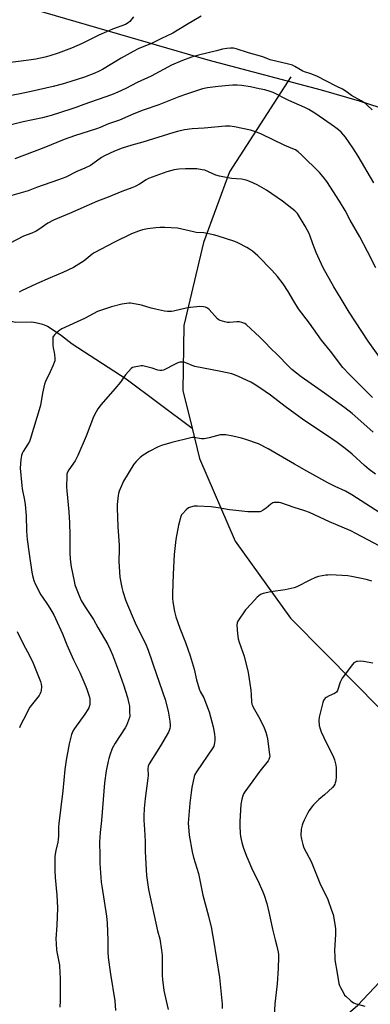
# Model space of a CAD drawing. Units: inches. Extents: x 1267770 to 1273770, y 585449 to 589449.
# Drawn here: x 1271797 to 1271980, y 586315 to 586829 of the extents above; entities that cross this region are included whole.
import ezdxf

# ---------------------------------------------------------------- set-up
doc = ezdxf.new("R2010")
doc.units = ezdxf.units.IN
doc.header["$MEASUREMENT"] = 0
for name, color, linetype in [('HYDRO-Single Line Stream', 4, 'Continuous'), ('NTRL-Farm Land', 3, 'Continuous'), ('Undefined', 1, 'Continuous')]:
    doc.layers.add(name, color=color, linetype=linetype)

msp = doc.modelspace()

# ---------------------------------------------------------------- linework, layer by layer
at = {"layer": 'HYDRO-Single Line Stream'}
for points in [[(1271938.11, 586798.91), (1271906, 586749.36), (1271892.52, 586712.51), (1271882.26, 586669.08), (1271881.75, 586635.32), (1271886.57, 586615.67)], [(1271686.5, 586720.76), (1271695.13, 586715.93), (1271713.13, 586707.55), (1271719.61, 586704.29), (1271731.36, 586697.14), (1271735.64, 586694.79), (1271741.1, 586692.52), (1271752.06, 586688.5), (1271766.08, 586682.87), (1271779.19, 586676.58), (1271784.1, 586674.4), (1271790.58, 586671.88), (1271792.8, 586671.23), (1271794.48, 586670.92), (1271802.86, 586671), (1271805.71, 586670.56), (1271808.41, 586669.91), (1271811.11, 586668.74), (1271814.63, 586666.6), (1271818.38, 586663.89), (1271823.9, 586659.53), (1271852.21, 586641.3), (1271886.57, 586615.67)], [(1271886.57, 586615.67), (1271890.47, 586599.74), (1271909.09, 586556.7), (1271937.86, 586516.46), (1271956.18, 586497.97), (1271984.94, 586468.96), (1272033.5, 586424.05), (1272041.49, 586418.89), (1272080.97, 586393.43), (1272084.4, 586390.92)], [(1271556.81, 586231.28), (1271633.64, 586213.59), (1271683.21, 586203.21), (1271736.7, 586199.81), (1271788.27, 586202.77), (1271841.42, 586214.71), (1271872.01, 586229.72), (1271907.82, 586258.87), (1271915.93, 586265.47), (1271973.1, 586314.56), (1272032.5, 586377.76), (1272050.94, 586387.38), (1272084.4, 586390.92)]]:
    msp.add_lwpolyline(points, dxfattribs=at)
at = {"layer": 'NTRL-Farm Land'}
msp.add_polyline3d([(1271720.21, 586858.45, 0), (1271894.81, 586807.82, 0), (1271953.99, 586792.09, 0), (1271973.82, 586786.35, 0), (1271989.46, 586781.38, 0)], dxfattribs=at)
at = {"layer": 'Undefined'}
for points, elevation in [([(1271891.35, 586830.44), (1271883.7, 586826.03), (1271876.41, 586821.59), (1271870.49, 586818.86), (1271865.77, 586816.43), (1271858.36, 586813.4), (1271855.79, 586812.17), (1271849.55, 586808.59), (1271839.73, 586802.75), (1271837.99, 586801.8), (1271835.7, 586800.74), (1271830.44, 586798.77), (1271823.22, 586796.41), (1271818.8, 586795.1), (1271814.03, 586793.85), (1271802.64, 586791.15), (1271796.8, 586789.93), (1271784.65, 586787.66)], 578), ([(1271855.99, 586830.2), (1271854, 586827.73), (1271853.21, 586827), (1271851.74, 586826.24), (1271845.03, 586823.68), (1271841.88, 586822.34), (1271837.91, 586820.55), (1271829.09, 586816.23), (1271823.55, 586813.83), (1271816.6, 586811.22), (1271812.38, 586809.86), (1271809.84, 586809.15), (1271805.06, 586808.1), (1271801.42, 586807.53), (1271789.13, 586805.95)], 580), ([(1271980.48, 586781.64), (1271978.11, 586783.98), (1271976.97, 586784.88), (1271974.8, 586786.37), (1271969.78, 586789.17), (1271966.91, 586791.22), (1271965.07, 586792.35), (1271961.79, 586794.08), (1271951.58, 586799.22), (1271948.58, 586800.41), (1271945.25, 586801.48), (1271944.28, 586801.89), (1271940.21, 586804.33), (1271938.9, 586804.97), (1271936.93, 586805.52), (1271927.35, 586807.74), (1271926.45, 586808.05), (1271923.4, 586809.38), (1271915.95, 586811.44), (1271909.48, 586813.5), (1271908.08, 586813.79), (1271906.66, 586813.86), (1271904.66, 586813.69), (1271902.38, 586813.23), (1271899.26, 586812.51), (1271889.84, 586810.12), (1271886.27, 586809.11), (1271881.58, 586807.45), (1271875.72, 586804.89), (1271865.2, 586799.26), (1271857.96, 586795.98), (1271851.89, 586792.8), (1271847.75, 586790.83), (1271844.46, 586789.49), (1271830.03, 586784.49), (1271825.82, 586782.8), (1271823.33, 586781.97), (1271812.93, 586778.65), (1271810.39, 586777.93), (1271808.41, 586777.47), (1271798.34, 586775.47), (1271785.5, 586772.24)], 576), ([(1271981.35, 586743.51), (1271973.23, 586757.45), (1271970.51, 586761.78), (1271966.53, 586767.4), (1271964.35, 586769.97), (1271963.02, 586771.22), (1271960.92, 586772.77), (1271951.12, 586779.61), (1271947.44, 586781.84), (1271945.34, 586782.9), (1271937.06, 586786.55), (1271928.89, 586790.61), (1271927.28, 586791.2), (1271924.57, 586792.01), (1271921.47, 586792.6), (1271917.01, 586793.6), (1271912.38, 586794.29), (1271910.08, 586794.47), (1271907.79, 586794.5), (1271905.76, 586794.42), (1271900.17, 586793.9), (1271894.58, 586793.18), (1271892.02, 586792.55), (1271883.68, 586789.85), (1271879.59, 586788.35), (1271869.23, 586784.27), (1271861.05, 586781.4), (1271856.19, 586779.49), (1271848.68, 586776.3), (1271842.89, 586774.29), (1271838.64, 586772.43), (1271836.71, 586771.67), (1271825.23, 586768.11), (1271819.69, 586766.24), (1271809.15, 586761.77), (1271794.07, 586756.03)], 574), ([(1271982.42, 586699.21), (1271978.16, 586707.77), (1271974.06, 586715.35), (1271969.01, 586724.07), (1271966.37, 586729.07), (1271963.46, 586734.06), (1271956.86, 586744.25), (1271954.95, 586746.77), (1271952.97, 586748.91), (1271943.6, 586758.24), (1271941.88, 586759.82), (1271940.48, 586760.75), (1271939.2, 586761.38), (1271934.52, 586763.22), (1271922.84, 586768.9), (1271920.74, 586769.84), (1271916.99, 586770.99), (1271908.68, 586772.8), (1271906.21, 586773.13), (1271903.96, 586773.15), (1271892.89, 586772.12), (1271886.54, 586771.68), (1271882.6, 586771.19), (1271878.95, 586770.39), (1271877.01, 586769.87), (1271860.83, 586764.7), (1271855.01, 586763.18), (1271850.07, 586761.68), (1271846.04, 586760.15), (1271840.75, 586757.65), (1271839.24, 586756.75), (1271834.7, 586753.41), (1271833.47, 586752.61), (1271830.64, 586751.26), (1271826.35, 586749.4), (1271820.61, 586746.58), (1271816.78, 586745.06), (1271805.32, 586741.08), (1271800.94, 586739.46), (1271784.99, 586734.89)], 572), ([(1271991.19, 586643.26), (1271978.41, 586661.05), (1271968.58, 586676.06), (1271964.28, 586683.03), (1271960.56, 586689.26), (1271955, 586699.28), (1271951.38, 586707.27), (1271949.61, 586711.82), (1271948.19, 586715.83), (1271947.65, 586717.1), (1271945.61, 586720.91), (1271941.52, 586727.5), (1271940.23, 586728.98), (1271938.66, 586730.27), (1271933.72, 586733.93), (1271925.37, 586739.7), (1271920.53, 586742.59), (1271916.76, 586744.24), (1271914.85, 586744.96), (1271912.3, 586745.41), (1271907.15, 586745.77), (1271900.8, 586747.03), (1271898.9, 586747.61), (1271893.24, 586750.1), (1271891.86, 586750.43), (1271889, 586750.83), (1271887.26, 586750.9), (1271883.15, 586750.83), (1271879.6, 586750.65), (1271877.24, 586750.33), (1271873.37, 586749.32), (1271863.83, 586745.8), (1271862.53, 586745.11), (1271859.17, 586742.84), (1271856.76, 586741.68), (1271855.12, 586741.01), (1271849.92, 586739.11), (1271842.77, 586736.18), (1271837.25, 586734.07), (1271822.55, 586727.61), (1271814.26, 586724.09), (1271811.29, 586722.53), (1271806.53, 586719.23), (1271805.15, 586718.38), (1271802.84, 586717.34), (1271798.58, 586715.72), (1271791.3, 586711.95)], 570), ([(1271980.63, 586631.61), (1271972.6, 586639.78), (1271968.44, 586643.84), (1271965.29, 586647.18), (1271958.71, 586655.71), (1271954.07, 586661.51), (1271947.81, 586670.39), (1271942.13, 586677.91), (1271939.65, 586681.79), (1271936.77, 586686.85), (1271934, 586690.86), (1271931.03, 586694.69), (1271928.12, 586697.96), (1271920.93, 586705.44), (1271918.12, 586707.89), (1271916.55, 586709.01), (1271915.09, 586709.88), (1271910.69, 586712.15), (1271908.8, 586712.92), (1271899.6, 586715.9), (1271897.63, 586716.45), (1271892.69, 586717.43), (1271888.74, 586717.75), (1271887.34, 586717.94), (1271878.89, 586719.85), (1271872.31, 586720.19), (1271869.67, 586720.21), (1271867.67, 586720.06), (1271863.27, 586719.57), (1271860.72, 586719.06), (1271858.5, 586718.42), (1271854.96, 586716.99), (1271845.97, 586712.67), (1271835.51, 586707.09), (1271834.4, 586706.3), (1271830.19, 586702.84), (1271824.57, 586699.32), (1271819.03, 586696.72), (1271812.54, 586694.1), (1271805.3, 586690.96), (1271797.55, 586687.23), (1271796.25, 586686.52)], 568), ([(1271981.02, 586613.53), (1271977.77, 586616.47), (1271970.02, 586623.16), (1271966.32, 586626.17), (1271955.68, 586633.81), (1271943.44, 586642.44), (1271938.65, 586646.26), (1271937.13, 586647.67), (1271930.88, 586653.98), (1271927.61, 586657.18), (1271924.56, 586660.51), (1271921.93, 586663.15), (1271914.73, 586669.65), (1271914.01, 586670.15), (1271913.5, 586670.4), (1271912.43, 586670.8), (1271911.31, 586671.07), (1271909.88, 586671.12), (1271906.11, 586670.75), (1271904.96, 586670.72), (1271903.59, 586670.98), (1271901.18, 586671.83), (1271900.43, 586672.19), (1271899.75, 586672.68), (1271895.41, 586677.42), (1271894.52, 586678.16), (1271893.55, 586678.71), (1271892.41, 586678.95), (1271890.62, 586679.03), (1271885.68, 586678.62), (1271883.39, 586678.22), (1271876.83, 586676.57), (1271875.72, 586676.46), (1271873.78, 586676.46), (1271872.08, 586676.66), (1271867.43, 586677.69), (1271865.13, 586678.25), (1271860.1, 586679.74), (1271855.51, 586680.61), (1271854.36, 586680.75), (1271853.51, 586680.74), (1271849.9, 586680.23), (1271844.5, 586678.9), (1271838.81, 586677.04), (1271837.16, 586676.4), (1271830.43, 586672.8), (1271818.48, 586667.43), (1271817.52, 586666.77), (1271815.73, 586665.24), (1271814.67, 586664.25), (1271814.14, 586663.6), (1271813.93, 586663.12), (1271813.8, 586662.31), (1271813.84, 586658.85), (1271813.99, 586657.44), (1271814.62, 586655.05), (1271814.81, 586653.96), (1271814.91, 586652.02), (1271814.82, 586650.65), (1271814.58, 586649.82), (1271814.03, 586648.48), (1271812.49, 586645.01), (1271810.09, 586639.93), (1271809.56, 586638.55), (1271808.52, 586633.93), (1271807.62, 586628.54), (1271807.26, 586626.88), (1271802.05, 586609.66), (1271801.6, 586608.57), (1271800.9, 586607.29), (1271798.38, 586603.44), (1271797.89, 586602.42), (1271797.53, 586601.35), (1271797.22, 586599.32), (1271796.89, 586594.71), (1271797.62, 586585.71), (1271797.85, 586583.96), (1271799.09, 586577.96), (1271799.44, 586575.71), (1271799.99, 586569.83), (1271800.09, 586562.12), (1271800.24, 586559.57), (1271800.46, 586557.55), (1271801.47, 586550), (1271802.89, 586540.39), (1271803.24, 586538.67), (1271803.98, 586536.15), (1271804.82, 586533.97), (1271807.56, 586528.7), (1271808.4, 586527.38), (1271811.08, 586523.68), (1271812.34, 586521.77), (1271814.41, 586518.21), (1271815.34, 586516.38), (1271818.9, 586508.23), (1271821.1, 586502.5), (1271824.66, 586494.71), (1271827.89, 586488.17), (1271831.03, 586480.87), (1271831.75, 586478.92), (1271832.94, 586475.21), (1271833.14, 586474.07), (1271833.21, 586472.67), (1271833.13, 586471.56), (1271832.94, 586470.77), (1271832.57, 586469.73), (1271832.06, 586468.75), (1271830.56, 586466.4), (1271825.14, 586458.89), (1271824.27, 586457.45), (1271823.67, 586455.88), (1271822.44, 586450.94), (1271820.85, 586442.32), (1271820.21, 586437.59), (1271819.04, 586426.33), (1271816.99, 586409.31), (1271816.89, 586407.57), (1271816.81, 586403), (1271816.68, 586401.01), (1271816.43, 586399.59), (1271815.45, 586395.35), (1271814.93, 586392.25), (1271814.86, 586389.9), (1271814.9, 586384.9), (1271815.16, 586381.12), (1271816.01, 586371.92), (1271816.35, 586365.38), (1271815.98, 586356.24), (1271815.49, 586349.14), (1271815.52, 586346.77), (1271815.77, 586343.23), (1271817.01, 586337.12), (1271817.29, 586335.4), (1271817.6, 586331.25), (1271817.69, 586328.91), (1271817.67, 586316.89), (1271817.45, 586313.55)], 566), ([(1271982.29, 586591.57), (1271979.03, 586593.99), (1271976.55, 586596.11), (1271970.07, 586601.96), (1271966.38, 586604.97), (1271962.19, 586608.08), (1271956.23, 586612.31), (1271944.86, 586619.74), (1271935.2, 586626.85), (1271927.41, 586632.81), (1271921.96, 586636.7), (1271919, 586638.59), (1271917.23, 586639.55), (1271910.82, 586642.53), (1271908.62, 586643.41), (1271907.22, 586643.87), (1271901.58, 586645.23), (1271888.01, 586647.76), (1271886.63, 586648.23), (1271883.22, 586649.74), (1271882.41, 586649.98), (1271881.87, 586650.05), (1271880.22, 586650), (1271879.17, 586649.73), (1271877.41, 586648.89), (1271872.4, 586646.15), (1271871.59, 586645.81), (1271870.78, 586645.64), (1271869.71, 586645.62), (1271868.64, 586645.77), (1271865.72, 586646.86), (1271860.83, 586648.04), (1271859.97, 586648.09), (1271859.1, 586648.02), (1271856.24, 586647.47), (1271855.46, 586647.16), (1271854.79, 586646.64), (1271851.82, 586643.34), (1271850.91, 586642.19), (1271849.12, 586639.59), (1271846.3, 586636.12), (1271839.13, 586628.01), (1271837.33, 586625.67), (1271836.41, 586624.17), (1271835.13, 586621.52), (1271831.32, 586611.37), (1271826.96, 586601.35), (1271825.48, 586598.49), (1271822.19, 586593.9), (1271821.53, 586592.65), (1271821.23, 586591.62), (1271821.09, 586590.5), (1271821.01, 586585.04), (1271821.16, 586582.87), (1271822.24, 586571.97), (1271822.64, 586566.17), (1271822.75, 586559.72), (1271822.76, 586550.61), (1271822.89, 586547.34), (1271823.46, 586543.29), (1271824.97, 586535.86), (1271825.43, 586533.9), (1271827.74, 586527.76), (1271828.71, 586525.61), (1271830.83, 586522.12), (1271833.33, 586518.46), (1271835, 586515.77), (1271837.29, 586511.67), (1271842.54, 586502.68), (1271843.8, 586500.09), (1271844.92, 586497.41), (1271848.1, 586489.03), (1271850.74, 586481.65), (1271852.82, 586475.02), (1271853.58, 586471.98), (1271853.82, 586470.56), (1271853.96, 586467.58), (1271853.97, 586465.49), (1271853.84, 586464.63), (1271853.38, 586463.26), (1271852.29, 586460.55), (1271851.65, 586459.24), (1271846.45, 586451.33), (1271844.91, 586448.56), (1271844.43, 586447.51), (1271843.94, 586446.14), (1271843.06, 586443.35), (1271842.7, 586441.95), (1271841.7, 586436.87), (1271840.88, 586430.61), (1271840.09, 586421.91), (1271839.24, 586410.89), (1271838.58, 586404.75), (1271838.28, 586399.85), (1271838.26, 586398.41), (1271838.42, 586393.88), (1271838.33, 586388.46), (1271839.09, 586378.82), (1271839.35, 586376.76), (1271841.82, 586361.08), (1271842.15, 586357.3), (1271842.6, 586348.56), (1271842.59, 586342.48), (1271842.71, 586339.55), (1271843.95, 586330.82), (1271846.14, 586316.83), (1271846.54, 586311.89)], 564), ([(1271984.57, 586571.45), (1271969.98, 586580.78), (1271966.52, 586582.65), (1271961.25, 586585.19), (1271957.42, 586587.16), (1271946.47, 586593.14), (1271939.94, 586596.82), (1271926.29, 586604.79), (1271921.14, 586607.46), (1271914.67, 586609.64), (1271912.4, 586610.34), (1271907.83, 586611.45), (1271904.11, 586612.03), (1271902.38, 586612.2), (1271901.24, 586612.12), (1271895.5, 586610.57), (1271892.89, 586610.09), (1271891.46, 586610.11), (1271887.52, 586610.69), (1271886.67, 586610.69), (1271885.84, 586610.57), (1271876.01, 586608.14), (1271870.65, 586606.54), (1271868.78, 586605.77), (1271864.19, 586603.41), (1271861.06, 586601.44), (1271859.44, 586600.29), (1271857.41, 586598.27), (1271856.1, 586596.74), (1271850.73, 586587.89), (1271848.51, 586582.68), (1271848.17, 586581.55), (1271847.98, 586580.4), (1271847.45, 586575.72), (1271847.36, 586573.96), (1271847.82, 586564.15), (1271848.4, 586554.54), (1271848.44, 586552.47), (1271848.38, 586545.99), (1271848.91, 586537.88), (1271849.85, 586532.4), (1271850.4, 586530.44), (1271852.01, 586525.47), (1271855.23, 586517.76), (1271856.9, 586514.1), (1271862.6, 586502.37), (1271863.65, 586499.82), (1271867.93, 586487.03), (1271872.46, 586473.97), (1271874.1, 586468.02), (1271874.97, 586462.69), (1271875.17, 586460.92), (1271875.12, 586460.05), (1271874.92, 586458.92), (1271874.59, 586457.81), (1271874.22, 586457.02), (1271870.06, 586449.87), (1271864.22, 586440.42), (1271863.66, 586439.25), (1271863.47, 586437.91), (1271863.57, 586434.41), (1271863.51, 586433.07), (1271861.98, 586422.47), (1271861.5, 586417.11), (1271861.38, 586413.38), (1271861.43, 586411.02), (1271861.64, 586406.26), (1271862.1, 586400.02), (1271862.11, 586394.9), (1271862.21, 586391.37), (1271862.81, 586382.18), (1271863.84, 586375), (1271868.53, 586353.39), (1271869.63, 586349.22), (1271870.63, 586343.21), (1271870.89, 586340.59), (1271870.99, 586335.55), (1271870.98, 586330), (1271871.13, 586327.97), (1271871.85, 586322.19), (1271873.01, 586316.84), (1271874.09, 586312.38)], 562), ([(1271987.4, 586552.39), (1271971.99, 586560.65), (1271969.33, 586561.99), (1271958.31, 586566.75), (1271947.77, 586571.53), (1271944.78, 586572.61), (1271939.8, 586574.18), (1271932.9, 586576.58), (1271932.05, 586576.76), (1271930.6, 586576.83), (1271929.45, 586576.78), (1271928.64, 586576.6), (1271927.69, 586576.02), (1271925.24, 586573.94), (1271923.6, 586572.82), (1271922.36, 586572.18), (1271921.83, 586572.03), (1271920.97, 586571.94), (1271915.69, 586572.01), (1271907.88, 586572.74), (1271906.15, 586573), (1271900.2, 586574.12), (1271896.48, 586574.55), (1271889.44, 586574.92), (1271887.67, 586574.89), (1271885.64, 586574.46), (1271884.61, 586573.98), (1271883.53, 586573.06), (1271881.55, 586570.98), (1271881.06, 586570.3), (1271880.72, 586569.53), (1271879.49, 586565.07), (1271877.99, 586557.48), (1271877.12, 586549.72), (1271876.6, 586539.35), (1271876.23, 586529.29), (1271876.35, 586526.7), (1271876.56, 586524.98), (1271877.44, 586519.94), (1271878.13, 586517.13), (1271880.23, 586511.24), (1271883.09, 586503.78), (1271885.56, 586496.78), (1271887.69, 586489.86), (1271888.87, 586484.27), (1271890.29, 586479.57), (1271890.83, 586478.31), (1271892.64, 586474.88), (1271895.52, 586467.57), (1271897.5, 586459.72), (1271898.18, 586455.94), (1271898.42, 586454.19), (1271898.44, 586452.86), (1271898.27, 586451.46), (1271897.89, 586449.79), (1271897.45, 586448.78), (1271888.76, 586436.25), (1271887.99, 586434.98), (1271887.59, 586433.97), (1271886.42, 586428.14), (1271886, 586425.5), (1271885.41, 586419.98), (1271884.51, 586409.59), (1271884.59, 586407.63), (1271885.01, 586403.2), (1271886.57, 586394.61), (1271887.34, 586391.68), (1271889.91, 586383.23), (1271892.21, 586371.91), (1271895.02, 586361.01), (1271896.6, 586354.61), (1271897.08, 586352.28), (1271897.76, 586348.47), (1271900.91, 586329.03), (1271902.21, 586315.18), (1271902.28, 586312.84)], 560), ([(1271980.33, 586535.78), (1271978.1, 586536.49), (1271975.83, 586537.04), (1271969.8, 586538.25), (1271967.79, 586538.57), (1271958.75, 586539), (1271957.41, 586538.99), (1271956.36, 586538.88), (1271952.59, 586538.21), (1271950.92, 586537.72), (1271948.03, 586536.37), (1271941.16, 586532.82), (1271939.79, 586532.27), (1271935.1, 586531.33), (1271927.56, 586530.23), (1271923.63, 586529.36), (1271922.3, 586528.86), (1271921.31, 586528.21), (1271920.43, 586527.42), (1271917.49, 586524.08), (1271914.45, 586520.86), (1271910.49, 586514.99), (1271910.06, 586513.98), (1271909.95, 586512.89), (1271910.26, 586508.25), (1271910.66, 586505.72), (1271911.18, 586504.03), (1271913.8, 586496.7), (1271915.84, 586488.19), (1271916.75, 586482.33), (1271917.18, 586478.87), (1271917.4, 586476.55), (1271917.57, 586472.82), (1271917.75, 586471.69), (1271918.03, 586470.87), (1271918.43, 586470.09), (1271921.25, 586465.25), (1271922.83, 586462.28), (1271924.15, 586459.3), (1271925.04, 586457.08), (1271925.58, 586455.14), (1271925.91, 586453.46), (1271926.98, 586445.41), (1271927.04, 586444.54), (1271926.98, 586443.71), (1271926.68, 586442.74), (1271926.27, 586442.01), (1271921.98, 586436.64), (1271916.78, 586429.69), (1271914.04, 586425.81), (1271913.45, 586424.81), (1271912.95, 586423.77), (1271912.45, 586422.12), (1271911.99, 586419.25), (1271911.53, 586410.33), (1271911.5, 586407.94), (1271911.67, 586404.36), (1271911.85, 586402.6), (1271912.48, 586399.49), (1271913.28, 586397), (1271914.9, 586392.34), (1271915.56, 586390.71), (1271918.15, 586385.04), (1271920.83, 586379.66), (1271923.48, 586373.65), (1271924.11, 586371.97), (1271925.47, 586367.69), (1271926.85, 586362.34), (1271928.57, 586354.24), (1271929.89, 586348.7), (1271930.81, 586345.37), (1271931.45, 586342.17), (1271931.61, 586341.01), (1271931.64, 586339.86), (1271931.46, 586333.81), (1271930.93, 586325.65), (1271929.71, 586315.35), (1271929.22, 586305.15)], 558), ([(1271795.29, 586509.46), (1271798.61, 586502.74), (1271801.68, 586497.01), (1271803.66, 586493.06), (1271807.45, 586483.47), (1271807.83, 586482.13), (1271808.01, 586480.81), (1271807.8, 586478.83), (1271807.6, 586478), (1271807.3, 586477.21), (1271806.69, 586476.22), (1271805.31, 586474.33), (1271802.59, 586470.98), (1271801.92, 586470.05), (1271798.48, 586463.68), (1271796.84, 586460.32), (1271796.42, 586459.26)], 568), ([(1271980.93, 586493.01), (1271976.03, 586493.85), (1271974.6, 586493.99), (1271972.91, 586493.96), (1271972.39, 586493.85), (1271971.66, 586493.54), (1271971, 586493.11), (1271970.2, 586492.27), (1271964.85, 586485.2), (1271964.44, 586484.46), (1271963.89, 586483.17), (1271962.38, 586478.81), (1271961.83, 586477.88), (1271960.94, 586477.24), (1271958.04, 586475.91), (1271956.58, 586475.13), (1271955.92, 586474.67), (1271955.4, 586474.08), (1271955.16, 586473.59), (1271954.82, 586472.49), (1271952.85, 586464.82), (1271952.71, 586463.09), (1271952.88, 586460.49), (1271953.3, 586458.8), (1271953.89, 586457.15), (1271956.73, 586451.25), (1271960.13, 586444.45), (1271960.87, 586442.57), (1271961.59, 586439.82), (1271961.81, 586438.41), (1271961.67, 586433.67), (1271961.5, 586431.61), (1271961.26, 586430.64), (1271960.98, 586429.93), (1271960.45, 586428.99), (1271959.78, 586428.12), (1271955.71, 586424.37), (1271952.75, 586421.8), (1271949.99, 586419.19), (1271949, 586418.13), (1271947.64, 586416.22), (1271946.92, 586414.94), (1271945.12, 586411.16), (1271944.39, 586409.53), (1271944.01, 586408.49), (1271943.49, 586406.38), (1271943.35, 586403.19), (1271943.41, 586402.04), (1271943.58, 586401.19), (1271944.37, 586398.38), (1271944.92, 586396.72), (1271948.62, 586389.47), (1271953.26, 586378.31), (1271957.34, 586369.76), (1271959.37, 586364.2), (1271960.11, 586361.95), (1271961.08, 586356.79), (1271961.34, 586354.48), (1271961.34, 586351.58), (1271960.95, 586343.11), (1271960.97, 586339.92), (1271961.1, 586338.19), (1271962.3, 586331.33), (1271963.16, 586325.93), (1271963.49, 586324.83), (1271963.94, 586323.75), (1271965.66, 586320.62), (1271966.14, 586319.89), (1271966.72, 586319.23), (1271969.39, 586316.92), (1271970.79, 586315.87), (1271972.13, 586315.32), (1271976.73, 586314.11)], 556)]:
    msp.add_lwpolyline(points, dxfattribs=dict(at, elevation=elevation))

doc.saveas('drawing.dxf')
